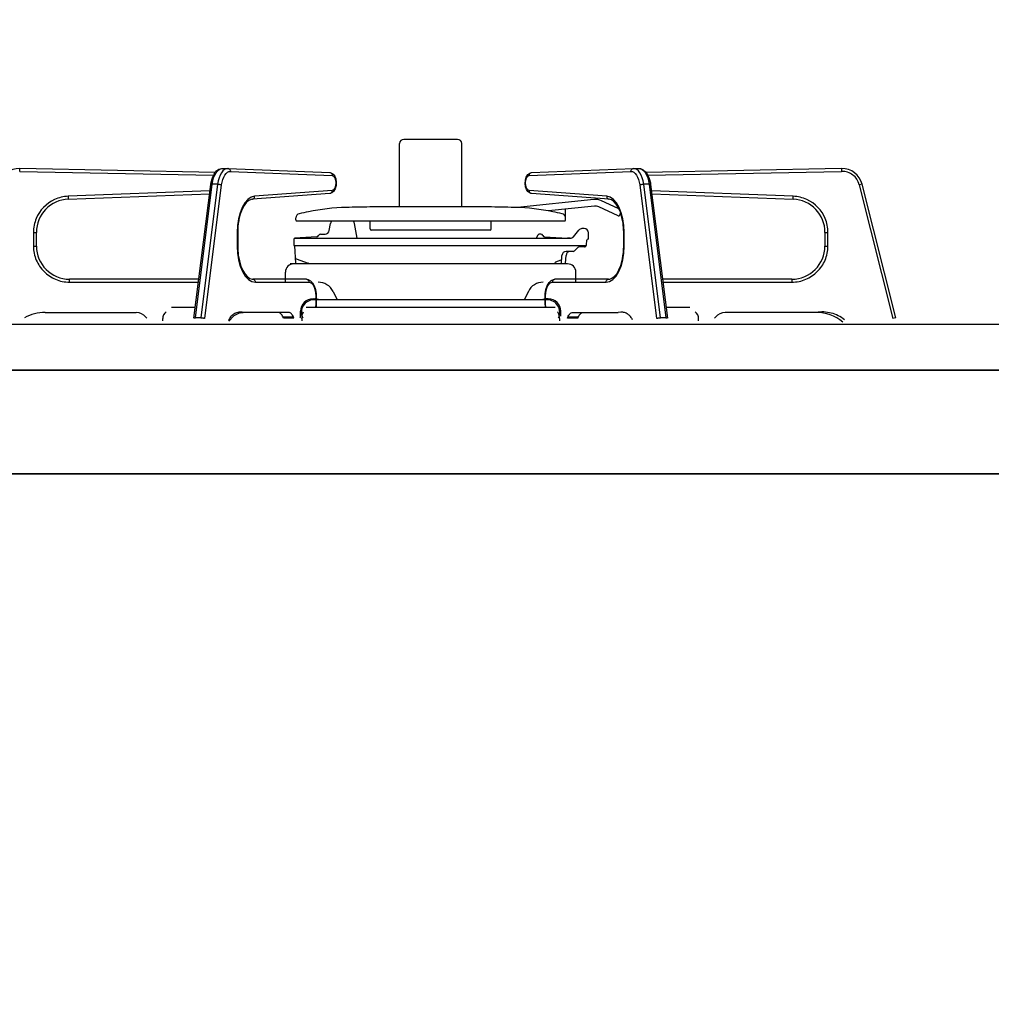
# Model space of a CAD drawing. Extents: x -4495 to 19863, y -3770 to 13767.
# Drawn here: x -95 to 139, y 7147 to 7384 of the extents above; entities that cross this region are included whole.
import ezdxf

# ---------------------------------------------------------------- set-up
doc = ezdxf.new("R2010")
doc.units = 0
doc.header["$LTSCALE"] = 100
doc.header["$PDMODE"] = 3
doc.linetypes.add('CENTER', pattern=[50.8, 31.75, -6.35, 6.35, -6.35])
doc.linetypes.add('PHANTOM', pattern=[2.5, 1.25, -0.25, 0.25, -0.25, 0.25, -0.25])
doc.layers.get('0').update_dxf_attribs({"linetype": 'CONTINUOUS'})
doc.layers.get('DEFPOINTS').update_dxf_attribs({"linetype": 'CONTINUOUS'})
doc.layers.add('DIM', color=1, linetype='CONTINUOUS')
doc.styles.get("Standard").update_dxf_attribs({"font": 'TXT.shx', "width": 0.7, "bigfont": 'BIGFONT.shx'})
doc.dimstyles.get("Standard").update_dxf_attribs({"dimscale": 40, "dimtxt": 2, "dimasz": 1.5, "dimexe": 0.5, "dimexo": 1, "dimgap": 0.8, "dimtad": 1, "dimblk": 'OPEN30', "dimcen": 0, "dimclrd": 1, "dimclre": 1, "dimclrt": 7, "dimazin": 3, "dimtm": 0.5, "dimtfac": 1, "dimtmove": 0, "dimatfit": 3})

# ---------------------------------------------------------------- blocks, each defined once
blk = doc.blocks.new('_OPEN30')
at = {"color": 0, "linetype": 'BYBLOCK'}
for p, q in [((-1, 0.2679), (0, 0)), ((0, 0), (-1, -0.2679)), ((0, 0), (-1, 0))]:
    blk.add_line(p, q, dxfattribs=at)
blk = doc.blocks.new('*D154')
at = {"layer": 'DEFPOINTS', "color": 0}
for p in [(169, 7300), (469.6, 7300), (113, 6450)]:
    blk.add_point(p, dxfattribs=at)
at = {"layer": 'DIM', "color": 1}
for p, q in [((209, 7300), (489.6, 7300)), ((469.6, 6510), (469.6, 7240)), ((153, 6450), (489.6, 6450))]:
    blk.add_line(p, q, dxfattribs=at)
at = {"layer": 'DIM', "color": 1, "xscale": 60, "yscale": 60, "zscale": 60}
for p, rotation in [((469.6, 7300), 90), ((469.6, 6450), 270)]:
    blk.add_blockref('_OPEN30', p, dxfattribs=dict(at, rotation=rotation))
at = {"layer": 'DIM', "color": 7, "linetype": 'CONTINUOUS', "width": 0.7}
blk.add_text('850', height=80, rotation=90, dxfattribs=at).set_placement((437.6, 6805))
blk = doc.blocks.new('*D159')
at = {"color": 1}
for p, q in [((-700, 7340), (-700, 7595.74)), ((200, 7340), (200, 7595.74)), ((140, 7575.74), (-640, 7575.74))]:
    blk.add_line(p, q, dxfattribs=at)
at = {"layer": 'DEFPOINTS', "color": 0}
for p in [(-700, 7575.74), (-700, 7300), (200, 7300)]:
    blk.add_point(p, dxfattribs=at)
at = {"color": 1, "xscale": 60, "yscale": 60, "zscale": 60, "rotation": 180}
blk.add_blockref('_OPEN30', (-700, 7575.74), dxfattribs=at)
at = {"color": 1, "xscale": 60, "yscale": 60, "zscale": 60}
blk.add_blockref('_OPEN30', (200, 7575.74), dxfattribs=at)
at = {"color": 7, "linetype": 'CONTINUOUS', "width": 0.7}
blk.add_text('900', height=80, dxfattribs=at).set_placement((-315.33, 7607.74))
blk = doc.blocks.new('A$C4BB177D8')
blk.add_line((0, 825), (614, 825))

msp = doc.modelspace()

# ---------------------------------------------------------------- linework, layer by layer
at = {"linetype": 'CONTINUOUS'}
for p, q in [((-3.419, 7339.347), (-3.419, 7354.621)), ((10.581, 7355.621), (-2.419, 7355.621)), ((11.581, 7339.347), (11.581, 7354.621)), ((-47.802, 7347.661), (-94.92, 7348.622)), ((-48.52, 7346.383), (-48.096, 7347.287)), ((-48.096, 7347.287), (-47.526, 7348.013)), ((-47.526, 7348.013), (-46.93, 7348.432)), ((-46.93, 7348.432), (-46.291, 7348.614)), ((-46.291, 7348.614), (-46.048, 7348.621)), ((-46.12, 7348.623), (-44.821, 7348.623)), ((-46.12, 7348.623), (-46.069, 7348.622)), ((-44.749, 7348.621), (-44.821, 7348.623)), ((-44.749, 7348.621), (-20.223, 7347.622)), ((-20.223, 7347.622), (-19.787, 7347.518)), ((-19.787, 7347.518), (-19.377, 7347.232)), ((-19.377, 7347.232), (-19.04, 7346.772)), ((-19.04, 7346.772), (-18.788, 7346.11)), ((27.097, 7346.552), (27.495, 7347.187)), ((27.495, 7347.187), (27.939, 7347.513)), ((27.939, 7347.513), (28.385, 7347.622)), ((28.385, 7347.622), (52.911, 7348.621)), ((52.983, 7348.623), (52.911, 7348.621)), ((52.983, 7348.623), (54.282, 7348.623)), ((54.21, 7348.621), (54.671, 7348.58)), ((54.231, 7348.622), (54.282, 7348.623)), ((54.671, 7348.58), (55.307, 7348.313)), ((55.307, 7348.313), (55.861, 7347.833)), ((55.861, 7347.833), (56.35, 7347.126)), ((103.082, 7348.622), (55.98, 7347.662)), ((56.35, 7347.126), (56.744, 7346.203)), ((-52.953, 7312.572), (-48.899, 7344.76)), ((-48.899, 7344.76), (-48.805, 7345.345)), ((-48.805, 7345.345), (-48.52, 7346.383)), ((-18.715, 7344.505), (-18.913, 7343.747)), ((-18.788, 7346.11), (-18.674, 7345.316)), ((-18.674, 7345.316), (-18.715, 7344.505)), ((26.834, 7344.992), (26.886, 7345.801)), ((26.936, 7344.194), (26.834, 7344.992)), ((26.886, 7345.801), (27.097, 7346.552)), ((56.744, 7346.203), (57.005, 7345.14)), ((57.005, 7345.14), (57.062, 7344.76)), ((57.062, 7344.76), (61.116, 7312.572)), ((116.141, 7312.655), (108.033, 7344.844)), ((-83.221, 7341.213), (-49.184, 7342.498)), ((-20.183, 7342.626), (-38.881, 7341.215)), ((-19.73, 7342.754), (-20.183, 7342.626)), ((-19.294, 7343.101), (-19.73, 7342.754)), ((-18.913, 7343.747), (-19.294, 7343.101)), ((27.179, 7343.516), (26.936, 7344.194)), ((27.51, 7343.042), (27.179, 7343.516)), ((27.914, 7342.743), (27.51, 7343.042)), ((28.345, 7342.626), (27.914, 7342.743)), ((47.043, 7341.215), (28.345, 7342.626)), ((57.347, 7342.498), (91.383, 7341.213)), ((-40.837, 7339.729), (-41.351, 7338.782)), ((-40.265, 7340.459), (-40.837, 7339.729)), ((-39.713, 7340.918), (-40.265, 7340.459)), ((-39.157, 7341.168), (-39.713, 7340.918)), ((-38.881, 7341.215), (-39.157, 7341.168)), ((43.362, 7341.135), (25.018, 7339.207)), ((43.529, 7339.544), (32.492, 7338.384)), ((49.289, 7338.939), (45.26, 7340.817)), ((47.661, 7341.039), (47.043, 7341.215)), ((48.232, 7340.647), (47.661, 7341.039)), ((48.802, 7340.014), (48.232, 7340.647)), ((49.336, 7339.146), (48.802, 7340.014)), ((-41.782, 7337.646), (-42.114, 7336.354)), ((-41.351, 7338.782), (-41.782, 7337.646)), ((18.71, 7339.347), (-10.548, 7339.347)), ((36.581, 7336.257), (36.581, 7338.712)), ((49.247, 7337.193), (44.584, 7339.367)), ((49.802, 7338.069), (49.336, 7339.146)), ((49.646, 7337.338), (49.772, 7337.61)), ((50.173, 7336.819), (49.802, 7338.069)), ((-42.114, 7336.354), (-42.15, 7336.114)), ((-28.419, 7336.257), (-28.419, 7336.721)), ((-28.052, 7335.964), (36.215, 7335.964)), ((-20.373, 7333.648), (-20.065, 7335.395)), ((-13.643, 7331.821), (-14.273, 7335.395)), ((-10.519, 7334.047), (-10.519, 7335.964)), ((18.681, 7334.047), (18.681, 7335.964)), ((50.431, 7335.443), (50.173, 7336.819)), ((50.431, 7335.443), (50.298, 7336.151)), ((50.443, 7335.308), (50.431, 7335.443)), ((50.564, 7333.99), (50.443, 7335.308)), ((-90.919, 7329.923), (-90.919, 7333.219)), ((-42.419, 7333.219), (-42.419, 7329.923)), ((-22.444, 7332.821), (-21.358, 7332.821)), ((18.381, 7333.747), (-10.219, 7333.747)), ((29.937, 7332.571), (29.504, 7331.821)), ((30.607, 7332.821), (30.37, 7332.821)), ((38.451, 7332.179), (39.781, 7333.765)), ((41.081, 7334.122), (40.495, 7334.122)), ((41.081, 7334.122), (40.547, 7334.122)), ((42.081, 7331.622), (42.081, 7333.122)), ((50.582, 7333.219), (50.564, 7333.99)), ((50.582, 7329.923), (50.582, 7333.219)), ((99.081, 7333.219), (99.081, 7329.923)), ((-28.919, 7331.537), (-28.919, 7330.06)), ((-28.919, 7330.06), (-28.646, 7329.961)), ((-28.919, 7330.06), (41.606, 7330.06)), ((-28.714, 7331.821), (37.685, 7331.821)), ((-23.388, 7332.111), (-28.635, 7331.836)), ((31.538, 7332.112), (37.081, 7331.821)), ((37.685, 7331.821), (37.077, 7331.821)), ((41.606, 7330.196), (41.666, 7331.337)), ((42.081, 7331.622), (41.996, 7331.622)), ((-42.419, 7329.923), (-42.402, 7329.151)), ((-42.402, 7329.151), (-42.281, 7327.833)), ((-42.281, 7327.833), (-42.268, 7327.698)), ((-42.268, 7327.698), (-42.08, 7326.691)), ((-42.268, 7327.698), (-42.011, 7326.322)), ((-28.429, 7325.82), (-28.646, 7329.961)), ((35.6, 7325.621), (35.708, 7327.674)), ((36.592, 7325.82), (36.689, 7327.674)), ((38.374, 7328.621), (36.707, 7328.621)), ((38.728, 7328.768), (39.535, 7329.575)), ((41.107, 7329.722), (39.889, 7329.722)), ((-42.011, 7326.322), (-41.64, 7325.072)), ((37.081, 7325.621), (-28.919, 7325.621)), ((-28.301, 7326.855), (-25.454, 7325.819)), ((37.081, 7325.621), (-22.077, 7325.621)), ((34.021, 7325.754), (33.658, 7325.621)), ((34.087, 7325.839), (34.095, 7325.932)), ((35.463, 7326.491), (34.16, 7326.017)), ((49.424, 7324.171), (49.872, 7325.275)), ((49.872, 7325.275), (50.223, 7326.541)), ((50.223, 7326.541), (50.262, 7326.769)), ((50.313, 7327.065), (50.366, 7327.377)), ((-41.64, 7325.072), (-41.174, 7323.995)), ((-41.174, 7323.995), (-40.64, 7323.127)), ((-40.64, 7323.127), (-40.069, 7322.494)), ((-30.919, 7321.212), (-30.919, 7323.621)), ((39.081, 7321.212), (39.081, 7323.621)), ((48.317, 7322.573), (48.899, 7323.262)), ((48.899, 7323.262), (49.424, 7324.171)), ((-51.776, 7321.923), (-82.919, 7321.923)), ((-40.069, 7322.494), (-39.499, 7322.102)), ((-39.499, 7322.102), (-38.945, 7321.933)), ((-38.945, 7321.933), (-38.769, 7321.923)), ((-25.869, 7321.923), (-38.769, 7321.923)), ((-25.869, 7321.923), (-25.423, 7321.856)), ((-25.423, 7321.856), (-24.862, 7321.566)), ((-24.862, 7321.566), (-24.387, 7321.078)), ((-24.387, 7321.078), (-23.983, 7320.368)), ((32.144, 7320.367), (32.588, 7321.13)), ((32.588, 7321.13), (33.103, 7321.623)), ((33.103, 7321.623), (33.677, 7321.881)), ((33.677, 7321.881), (34.032, 7321.923)), ((46.932, 7321.923), (34.032, 7321.923)), ((46.932, 7321.923), (47.206, 7321.948)), ((47.206, 7321.948), (47.764, 7322.156)), ((47.764, 7322.156), (48.317, 7322.573)), ((91.081, 7321.923), (59.938, 7321.923)), ((-23.983, 7320.368), (-23.689, 7319.464)), ((-23.689, 7319.464), (-23.539, 7318.461)), ((-23.539, 7318.461), (-23.519, 7317.923)), ((-19.452, 7319.001), (-18.438, 7316.972)), ((27.614, 7319.001), (26.6, 7316.972)), ((31.682, 7317.923), (31.702, 7318.465)), ((31.702, 7318.465), (31.851, 7319.462)), ((31.851, 7319.462), (32.144, 7320.367)), ((32.125, 7316.972), (-24.344, 7316.972)), ((-24.258, 7317.212), (-23.858, 7317.212)), ((-23.52, 7315.923), (-23.544, 7315.456)), ((-23.519, 7317.923), (-23.519, 7315.913)), ((31.682, 7315.913), (31.682, 7317.923)), ((31.706, 7315.456), (31.682, 7315.923)), ((32.42, 7317.212), (32.02, 7317.212)), ((-88.798, 7313.923), (-66.861, 7313.923)), ((-52.632, 7315.123), (-58.351, 7315.123)), ((-41.747, 7313.87), (-43.38, 7313.137)), ((-41.782, 7313.853), (-41.103, 7313.923)), ((-30.134, 7313.923), (-41.103, 7313.923)), ((-32.478, 7313.904), (-32.646, 7313.923)), ((-32.312, 7313.848), (-32.478, 7313.904)), ((-32.151, 7313.755), (-32.312, 7313.848)), ((-31.996, 7313.626), (-32.151, 7313.755)), ((-31.849, 7313.464), (-31.996, 7313.626)), ((-31.712, 7313.27), (-31.849, 7313.464)), ((-29.966, 7313.904), (-30.134, 7313.923)), ((-29.801, 7313.848), (-29.966, 7313.904)), ((-29.64, 7313.755), (-29.801, 7313.848)), ((-29.484, 7313.626), (-29.64, 7313.755)), ((-29.337, 7313.464), (-29.484, 7313.626)), ((-29.2, 7313.27), (-29.337, 7313.464)), ((-27.258, 7313.012), (-27.258, 7314.212)), ((-26.862, 7313.188), (-26.77, 7313.534)), ((-26.77, 7313.534), (-26.645, 7313.837)), ((-26.645, 7313.837), (-26.527, 7314.039)), ((34.041, 7315.123), (-25.879, 7315.123)), ((-23.544, 7315.456), (-23.609, 7315.123)), ((31.771, 7315.123), (31.706, 7315.456)), ((34.807, 7313.837), (34.69, 7314.039)), ((34.932, 7313.534), (34.807, 7313.837)), ((35.024, 7313.188), (34.932, 7313.534)), ((35.42, 7313.012), (35.42, 7314.212)), ((37.362, 7313.27), (37.499, 7313.464)), ((37.499, 7313.464), (37.646, 7313.626)), ((37.646, 7313.626), (37.802, 7313.755)), ((37.802, 7313.755), (37.963, 7313.848)), ((37.963, 7313.848), (38.129, 7313.904)), ((38.129, 7313.904), (38.296, 7313.923)), ((38.296, 7313.923), (49.265, 7313.923)), ((39.874, 7313.27), (40.011, 7313.464)), ((40.011, 7313.464), (40.158, 7313.626)), ((40.158, 7313.626), (40.313, 7313.755)), ((40.313, 7313.755), (40.475, 7313.848)), ((40.475, 7313.848), (40.64, 7313.904)), ((40.64, 7313.904), (40.808, 7313.923)), ((49.882, 7313.994), (49.265, 7313.923)), ((66.513, 7315.123), (60.794, 7315.123)), ((96.961, 7313.923), (75.023, 7313.923)), ((-64.518, 7312.797), (-64.32, 7312.548)), ((-60.469, 7311.923), (-60.469, 7312.423)), ((-43.38, 7313.137), (-44.534, 7311.783)), ((-31.586, 7313.047), (-31.712, 7313.27)), ((-31.474, 7312.797), (-31.586, 7313.047)), ((-31.375, 7312.548), (-31.474, 7312.797)), ((-29.075, 7313.047), (-29.2, 7313.27)), ((-28.963, 7312.797), (-29.075, 7313.047)), ((-28.864, 7312.548), (-28.963, 7312.797)), ((-26.938, 7312.423), (-26.919, 7312.813)), ((-26.938, 7312.423), (-26.938, 7311.923)), ((-26.919, 7312.813), (-26.862, 7313.188)), ((35.081, 7312.813), (35.024, 7313.188)), ((35.1, 7312.423), (35.081, 7312.813)), ((35.1, 7312.423), (35.1, 7311.923)), ((37.026, 7312.548), (37.125, 7312.797)), ((37.125, 7312.797), (37.237, 7313.047)), ((37.237, 7313.047), (37.362, 7313.27)), ((39.537, 7312.548), (39.636, 7312.797)), ((39.636, 7312.797), (39.749, 7313.047)), ((39.749, 7313.047), (39.874, 7313.27)), ((68.631, 7311.923), (68.631, 7312.423)), ((72.68, 7312.797), (72.482, 7312.548)), ((149.233, 7311), (-344.233, 7311)), ((155, 7300), (-350, 7300))]:
    msp.add_line(p, q, dxfattribs=at)
at = {"linetype": 'PHANTOM'}
for p, q in [((-94.935, 7347.922), (-94.92, 7348.622)), ((-94.935, 7347.922), (-48.244, 7346.97)), ((-48.207, 7346.375), (-47.948, 7347.034)), ((-47.948, 7347.034), (-47.637, 7347.597)), ((-47.637, 7347.597), (-47.283, 7348.049)), ((-47.283, 7348.049), (-46.896, 7348.375)), ((-46.649, 7347.034), (-46.908, 7346.375)), ((-46.896, 7348.375), (-46.488, 7348.568)), ((-46.338, 7347.597), (-46.649, 7347.034)), ((-46.488, 7348.568), (-46.12, 7348.623)), ((-45.984, 7348.049), (-46.338, 7347.597)), ((-45.597, 7348.375), (-45.984, 7348.049)), ((-45.787, 7346.556), (-45.519, 7347.041)), ((-45.189, 7348.568), (-45.597, 7348.375)), ((-45.519, 7347.041), (-45.215, 7347.429)), ((-45.215, 7347.429), (-44.882, 7347.71)), ((-44.821, 7348.623), (-45.189, 7348.568)), ((-44.882, 7347.71), (-44.531, 7347.876)), ((-44.749, 7348.621), (-44.652, 7348.608)), ((-44.652, 7348.608), (-44.539, 7348.568)), ((-44.539, 7348.568), (-44.435, 7348.504)), ((-44.531, 7347.876), (-44.171, 7347.922)), ((-44.435, 7348.504), (-44.344, 7348.417)), ((-44.344, 7348.417), (-44.269, 7348.31)), ((-44.269, 7348.31), (-44.214, 7348.189)), ((-44.214, 7348.189), (-44.181, 7348.058)), ((-44.181, 7348.058), (-44.171, 7347.922)), ((-44.171, 7347.922), (-19.645, 7346.922)), ((-20.223, 7347.622), (-20.126, 7347.609)), ((-20.126, 7347.609), (-20.012, 7347.569)), ((-20.012, 7347.569), (-19.908, 7347.504)), ((-19.908, 7347.504), (-19.817, 7347.417)), ((-19.817, 7347.417), (-19.743, 7347.311)), ((-19.743, 7347.311), (-19.688, 7347.19)), ((-19.688, 7347.19), (-19.655, 7347.059)), ((-19.655, 7347.059), (-19.645, 7346.922)), ((-19.645, 7346.922), (-19.308, 7346.776)), ((-19.308, 7346.776), (-19.023, 7346.388)), ((27.185, 7346.388), (27.47, 7346.776)), ((27.47, 7346.776), (27.807, 7346.922)), ((27.807, 7346.922), (52.333, 7347.922)), ((27.807, 7346.922), (27.817, 7347.059)), ((27.817, 7347.059), (27.85, 7347.19)), ((27.85, 7347.19), (27.905, 7347.311)), ((27.905, 7347.311), (27.98, 7347.417)), ((27.98, 7347.417), (28.071, 7347.504)), ((28.071, 7347.504), (28.175, 7347.569)), ((28.175, 7347.569), (28.288, 7347.609)), ((28.288, 7347.609), (28.385, 7347.622)), ((52.333, 7347.922), (52.343, 7348.058)), ((52.333, 7347.922), (52.693, 7347.876)), ((52.343, 7348.058), (52.377, 7348.189)), ((52.377, 7348.189), (52.431, 7348.31)), ((52.431, 7348.31), (52.506, 7348.417)), ((52.506, 7348.417), (52.597, 7348.504)), ((52.597, 7348.504), (52.701, 7348.568)), ((52.693, 7347.876), (53.045, 7347.71)), ((52.701, 7348.568), (52.814, 7348.608)), ((52.814, 7348.608), (52.911, 7348.621)), ((53.351, 7348.568), (52.983, 7348.623)), ((53.045, 7347.71), (53.377, 7347.429)), ((53.759, 7348.375), (53.351, 7348.568)), ((53.377, 7347.429), (53.681, 7347.041)), ((53.681, 7347.041), (53.949, 7346.556)), ((54.146, 7348.049), (53.759, 7348.375)), ((54.5, 7347.597), (54.146, 7348.049)), ((54.282, 7348.623), (54.65, 7348.568)), ((54.811, 7347.034), (54.5, 7347.597)), ((54.65, 7348.568), (55.059, 7348.375)), ((55.07, 7346.375), (54.811, 7347.034)), ((55.059, 7348.375), (55.445, 7348.049)), ((55.445, 7348.049), (55.799, 7347.597)), ((55.799, 7347.597), (56.11, 7347.034)), ((56.11, 7347.034), (56.369, 7346.375)), ((56.417, 7346.971), (103.097, 7347.922)), ((103.082, 7348.622), (103.097, 7347.922)), ((-52.598, 7312.655), (-48.544, 7344.844)), ((-47.245, 7344.844), (-51.299, 7312.655)), ((-50.354, 7312.484), (-46.3, 7344.673)), ((-48.899, 7344.76), (-48.898, 7344.768)), ((-48.898, 7344.768), (-48.874, 7344.794)), ((-48.874, 7344.794), (-48.824, 7344.815)), ((-48.824, 7344.815), (-48.751, 7344.831)), ((-48.751, 7344.831), (-48.656, 7344.841)), ((-48.656, 7344.841), (-48.544, 7344.844)), ((-48.544, 7344.844), (-48.408, 7345.638)), ((-47.245, 7344.844), (-48.544, 7344.844)), ((-48.408, 7345.638), (-48.207, 7346.375)), ((-47.109, 7345.638), (-47.245, 7344.844)), ((-47.245, 7344.844), (-47.121, 7344.841)), ((-47.121, 7344.841), (-46.987, 7344.831)), ((-46.908, 7346.375), (-47.109, 7345.638)), ((-46.987, 7344.831), (-46.851, 7344.815)), ((-46.851, 7344.815), (-46.717, 7344.794)), ((-46.717, 7344.794), (-46.59, 7344.768)), ((-46.59, 7344.768), (-46.476, 7344.738)), ((-46.476, 7344.738), (-46.378, 7344.706)), ((-46.378, 7344.706), (-46.3, 7344.673)), ((-46.3, 7344.673), (-46.182, 7345.355)), ((-46.182, 7345.355), (-46.01, 7345.989)), ((-46.01, 7345.989), (-45.787, 7346.556)), ((-19.023, 7346.388), (-18.832, 7345.814)), ((-18.826, 7344.46), (-19.012, 7343.88)), ((-18.832, 7345.814), (-18.763, 7345.138)), ((-18.763, 7345.138), (-18.826, 7344.46)), ((26.925, 7345.138), (26.994, 7345.814)), ((26.988, 7344.46), (26.925, 7345.138)), ((27.174, 7343.88), (26.988, 7344.46)), ((26.994, 7345.814), (27.185, 7346.388)), ((53.949, 7346.556), (54.172, 7345.989)), ((54.172, 7345.989), (54.345, 7345.355)), ((54.345, 7345.355), (54.462, 7344.673)), ((54.462, 7344.673), (54.54, 7344.706)), ((54.462, 7344.673), (58.516, 7312.484)), ((54.54, 7344.706), (54.638, 7344.738)), ((54.638, 7344.738), (54.753, 7344.768)), ((54.753, 7344.768), (54.879, 7344.794)), ((54.879, 7344.794), (55.013, 7344.815)), ((55.013, 7344.815), (55.15, 7344.831)), ((55.271, 7345.638), (55.07, 7346.375)), ((55.15, 7344.831), (55.283, 7344.841)), ((55.407, 7344.844), (55.271, 7345.638)), ((55.283, 7344.841), (55.407, 7344.844)), ((59.461, 7312.655), (55.407, 7344.844)), ((56.707, 7344.844), (55.407, 7344.844)), ((56.369, 7346.375), (56.57, 7345.638)), ((56.57, 7345.638), (56.707, 7344.844)), ((56.707, 7344.844), (60.76, 7312.655)), ((56.707, 7344.844), (56.818, 7344.841)), ((56.818, 7344.841), (56.913, 7344.831)), ((56.913, 7344.831), (56.986, 7344.815)), ((56.986, 7344.815), (57.036, 7344.794)), ((57.036, 7344.794), (57.06, 7344.768)), ((57.06, 7344.768), (57.062, 7344.76)), ((108.033, 7344.844), (107.354, 7344.673)), ((107.354, 7344.673), (115.462, 7312.484)), ((-49.096, 7343.201), (-83.247, 7341.913)), ((-83.247, 7341.913), (-83.221, 7341.213)), ((-38.327, 7341.913), (-39.152, 7341.691)), ((-38.336, 7341.776), (-38.327, 7341.913)), ((-19.629, 7343.324), (-38.327, 7341.913)), ((-20.183, 7342.626), (-20.104, 7342.638)), ((-20.104, 7342.638), (-19.991, 7342.678)), ((-19.991, 7342.678), (-19.888, 7342.742)), ((-19.888, 7342.742), (-19.797, 7342.829)), ((-19.797, 7342.829), (-19.724, 7342.935)), ((-19.724, 7342.935), (-19.67, 7343.056)), ((-19.67, 7343.056), (-19.638, 7343.187)), ((-19.638, 7343.187), (-19.629, 7343.324)), ((-19.294, 7343.481), (-19.629, 7343.324)), ((-19.012, 7343.88), (-19.294, 7343.481)), ((27.456, 7343.481), (27.174, 7343.88)), ((27.791, 7343.324), (27.456, 7343.481)), ((27.791, 7343.324), (27.8, 7343.187)), ((46.489, 7341.913), (27.791, 7343.324)), ((27.8, 7343.187), (27.832, 7343.056)), ((27.832, 7343.056), (27.886, 7342.935)), ((27.886, 7342.935), (27.96, 7342.829)), ((27.96, 7342.829), (28.05, 7342.742)), ((28.05, 7342.742), (28.153, 7342.678)), ((28.153, 7342.678), (28.266, 7342.638)), ((28.266, 7342.638), (28.345, 7342.626)), ((46.489, 7341.913), (46.498, 7341.776)), ((47.314, 7341.691), (46.489, 7341.913)), ((91.409, 7341.913), (57.258, 7343.201)), ((91.383, 7341.213), (91.409, 7341.913)), ((-40.665, 7340.337), (-41.297, 7339.253)), ((-39.941, 7341.159), (-40.665, 7340.337)), ((-39.152, 7341.691), (-39.941, 7341.159)), ((-38.881, 7341.215), (-38.802, 7341.226)), ((-38.802, 7341.226), (-38.689, 7341.266)), ((-38.689, 7341.266), (-38.586, 7341.331)), ((-38.586, 7341.331), (-38.495, 7341.418)), ((-38.495, 7341.418), (-38.422, 7341.524)), ((-38.422, 7341.524), (-38.368, 7341.645)), ((-38.368, 7341.645), (-38.336, 7341.776)), ((46.498, 7341.776), (46.53, 7341.645)), ((46.53, 7341.645), (46.584, 7341.524)), ((46.584, 7341.524), (46.658, 7341.418)), ((46.658, 7341.418), (46.748, 7341.331)), ((46.748, 7341.331), (46.851, 7341.266)), ((46.851, 7341.266), (46.964, 7341.226)), ((46.964, 7341.226), (47.043, 7341.215)), ((48.103, 7341.159), (47.314, 7341.691)), ((48.827, 7340.337), (48.103, 7341.159)), ((49.459, 7339.253), (48.827, 7340.337)), ((-41.814, 7337.949), (-42.198, 7336.472)), ((-41.297, 7339.253), (-41.814, 7337.949)), ((49.976, 7337.949), (49.459, 7339.253)), ((50.36, 7336.472), (49.976, 7337.949)), ((-42.434, 7334.876), (-42.513, 7333.219)), ((-42.198, 7336.472), (-42.434, 7334.876)), ((50.596, 7334.876), (50.36, 7336.472)), ((50.675, 7333.219), (50.596, 7334.876)), ((-91.619, 7333.219), (-91.619, 7329.923)), ((-91.619, 7333.219), (-90.919, 7333.219)), ((-42.513, 7333.219), (-42.513, 7329.923)), ((-42.419, 7333.219), (-42.513, 7333.219)), ((50.675, 7333.219), (50.582, 7333.219)), ((50.675, 7329.923), (50.675, 7333.219)), ((99.081, 7333.219), (99.781, 7333.219)), ((99.781, 7329.923), (99.781, 7333.219)), ((-91.619, 7329.923), (-90.919, 7329.923)), ((-42.513, 7329.923), (-42.43, 7328.225)), ((-42.419, 7329.923), (-42.513, 7329.923)), ((-42.43, 7328.225), (-42.182, 7326.593)), ((50.344, 7326.593), (50.592, 7328.225)), ((50.675, 7329.923), (50.582, 7329.923)), ((50.592, 7328.225), (50.675, 7329.923)), ((99.081, 7329.923), (99.781, 7329.923)), ((-42.182, 7326.593), (-41.78, 7325.089)), ((49.942, 7325.089), (50.344, 7326.593)), ((-41.78, 7325.089), (-41.239, 7323.771)), ((-41.239, 7323.771), (-40.58, 7322.689)), ((48.742, 7322.689), (49.401, 7323.771)), ((49.401, 7323.771), (49.942, 7325.089)), ((-82.919, 7321.223), (-82.919, 7321.923)), ((-82.919, 7321.223), (-51.864, 7321.223)), ((-40.58, 7322.689), (-39.828, 7321.885)), ((-39.828, 7321.885), (-39.012, 7321.39)), ((-39.012, 7321.39), (-38.163, 7321.223)), ((-38.769, 7321.923), (-38.651, 7321.909)), ((-38.651, 7321.909), (-38.537, 7321.869)), ((-38.537, 7321.869), (-38.433, 7321.805)), ((-38.433, 7321.805), (-38.341, 7321.718)), ((-38.341, 7321.718), (-38.265, 7321.611)), ((-38.265, 7321.611), (-38.209, 7321.49)), ((-38.209, 7321.49), (-38.175, 7321.359)), ((-38.175, 7321.359), (-38.163, 7321.223)), ((-38.163, 7321.223), (-25.263, 7321.223)), ((-25.869, 7321.923), (-25.751, 7321.909)), ((-25.751, 7321.909), (-25.637, 7321.869)), ((-25.637, 7321.869), (-25.533, 7321.805)), ((-25.533, 7321.805), (-25.441, 7321.718)), ((-25.441, 7321.718), (-25.365, 7321.611)), ((-25.365, 7321.611), (-25.309, 7321.49)), ((-25.309, 7321.49), (-25.275, 7321.359)), ((-25.275, 7321.359), (-25.263, 7321.223)), ((-25.263, 7321.223), (-24.941, 7321.159)), ((-24.941, 7321.159), (-24.632, 7320.971)), ((-24.632, 7320.971), (-24.346, 7320.666)), ((-24.346, 7320.666), (-24.096, 7320.256)), ((32.259, 7320.256), (32.509, 7320.666)), ((32.509, 7320.666), (32.794, 7320.971)), ((32.794, 7320.971), (33.103, 7321.159)), ((33.103, 7321.159), (33.425, 7321.223)), ((33.425, 7321.223), (33.437, 7321.359)), ((33.425, 7321.223), (46.325, 7321.223)), ((33.437, 7321.359), (33.471, 7321.49)), ((33.471, 7321.49), (33.528, 7321.611)), ((33.528, 7321.611), (33.603, 7321.718)), ((33.603, 7321.718), (33.695, 7321.805)), ((33.695, 7321.805), (33.8, 7321.869)), ((33.8, 7321.869), (33.913, 7321.909)), ((33.913, 7321.909), (34.032, 7321.923)), ((46.325, 7321.223), (47.174, 7321.39)), ((46.325, 7321.223), (46.337, 7321.359)), ((46.337, 7321.359), (46.371, 7321.49)), ((46.371, 7321.49), (46.428, 7321.611)), ((46.428, 7321.611), (46.503, 7321.718)), ((46.503, 7321.718), (46.595, 7321.805)), ((46.595, 7321.805), (46.7, 7321.869)), ((46.7, 7321.869), (46.813, 7321.909)), ((46.813, 7321.909), (46.932, 7321.923)), ((47.174, 7321.39), (47.99, 7321.885)), ((47.99, 7321.885), (48.742, 7322.689)), ((60.026, 7321.223), (91.081, 7321.223)), ((91.081, 7321.923), (91.081, 7321.223)), ((-24.096, 7320.256), (-23.891, 7319.756)), ((-23.891, 7319.756), (-23.739, 7319.185)), ((-23.739, 7319.185), (-23.645, 7318.566)), ((-23.645, 7318.566), (-23.613, 7317.923)), ((31.775, 7317.923), (31.807, 7318.566)), ((31.807, 7318.566), (31.901, 7319.185)), ((31.901, 7319.185), (32.053, 7319.756)), ((32.053, 7319.756), (32.259, 7320.256)), ((-23.613, 7315.923), (-23.653, 7315.202)), ((-23.613, 7317.923), (-23.613, 7315.923)), ((-23.519, 7317.923), (-23.613, 7317.923)), ((-23.613, 7315.923), (-23.525, 7315.923)), ((31.775, 7317.923), (31.682, 7317.923)), ((31.775, 7315.923), (31.688, 7315.923)), ((31.775, 7315.923), (31.775, 7317.923)), ((31.815, 7315.202), (31.775, 7315.923)), ((-23.653, 7315.202), (-23.676, 7315.123)), ((31.838, 7315.123), (31.815, 7315.202)), ((-52.953, 7312.572), (-52.952, 7312.579)), ((-52.952, 7312.579), (-52.928, 7312.605)), ((-52.928, 7312.605), (-52.878, 7312.627)), ((-52.878, 7312.627), (-52.804, 7312.642)), ((-52.804, 7312.642), (-52.71, 7312.652)), ((-52.71, 7312.652), (-52.598, 7312.655)), ((-51.299, 7312.655), (-52.598, 7312.655)), ((-51.299, 7312.655), (-51.174, 7312.652)), ((-51.174, 7312.652), (-51.041, 7312.642)), ((-51.041, 7312.642), (-50.905, 7312.627)), ((-50.905, 7312.627), (-50.771, 7312.605)), ((-50.771, 7312.605), (-50.644, 7312.579)), ((-50.644, 7312.579), (-50.53, 7312.55)), ((-50.53, 7312.55), (-50.432, 7312.518)), ((-50.432, 7312.518), (-50.354, 7312.484)), ((-44.539, 7311.785), (-44.488, 7311.937)), ((-44.488, 7311.937), (-44.528, 7312.143)), ((-28.963, 7312.797), (-31.474, 7312.797)), ((-28.864, 7312.548), (-31.375, 7312.548)), ((39.537, 7312.548), (37.026, 7312.548)), ((39.636, 7312.797), (37.125, 7312.797)), ((58.516, 7312.484), (58.594, 7312.518)), ((58.594, 7312.518), (58.692, 7312.55)), ((58.692, 7312.55), (58.807, 7312.579)), ((58.807, 7312.579), (58.933, 7312.605)), ((58.933, 7312.605), (59.067, 7312.627)), ((59.067, 7312.627), (59.204, 7312.642)), ((59.204, 7312.642), (59.337, 7312.652)), ((59.337, 7312.652), (59.461, 7312.655)), ((60.76, 7312.655), (59.461, 7312.655)), ((60.76, 7312.655), (60.872, 7312.652)), ((60.872, 7312.652), (60.967, 7312.642)), ((60.967, 7312.642), (61.04, 7312.627)), ((61.04, 7312.627), (61.09, 7312.605)), ((61.09, 7312.605), (61.114, 7312.579)), ((61.114, 7312.579), (61.116, 7312.572)), ((116.141, 7312.655), (115.462, 7312.484))]:
    msp.add_line(p, q, dxfattribs=at)
at = {"linetype": 'CENTER'}
msp.add_line((-3.011, 7325.621), (-29.798, 7325.621), dxfattribs=at)
msp.add_lwpolyline([(-700, 7275), (-700, 7300), (200, 7300), (200, 7275)], close=True)
at = {"linetype": 'CONTINUOUS'}
for centre, radius, start, end in [((-2.419, 7354.621), 1, 90, 180), ((10.581, 7354.621), 1, 0, 90), ((-95.022, 7343.623), 5, 88.83271, 165.86193), ((103.184, 7343.623), 5, 14.13807, 91.16729), ((-82.919, 7333.219), 8, 92.16122, 180), ((43.739, 7337.555), 3.6, 65, 96), ((43.739, 7337.555), 2, 65, 96), ((91.081, 7333.219), 8, 0, 87.83878), ((-27.419, 7336.721), 1, 102.49459, 180), ((4.081, 7194.57), 146.6, 101.57301, 102.49452), ((-14.977, 7287.638), 51.6, 91.45612, 101.57301), ((4.081, 6537.88), 801.6, 91.045706, 91.456124), ((4.081, 6537.88), 801.6, 88.503317, 88.954294), ((23.14, 7287.638), 51.6, 78.42699, 88.54388), ((4.081, 7194.57), 146.6, 77.50548, 78.42699), ((35.581, 7336.721), 1, 0, 77.50548), ((49.374, 7337.465), 0.3, 245, 335), ((48.866, 7338.032), 1, 335, 65), ((-26.831, 7333.23), 15.589, 169.33817, 180.04137), ((-28.119, 7336.257), 0.3, 180, 282.80416), ((-19.08, 7335.221), 1, 132.04364, 170), ((-15.258, 7335.221), 1, 10, 47.95636), ((36.281, 7336.257), 0.3, 257.19636, 0), ((-23.402, 7332.611), 0.5, 273, 343.15154), ((-22.444, 7332.321), 0.5, 90, 163.15154), ((-21.358, 7333.821), 1, 270, 350), ((-10.219, 7334.047), 0.3, 180, 270), ((18.381, 7334.047), 0.3, 270, 0), ((30.37, 7332.321), 0.5, 90, 150), ((30.607, 7332.321), 0.5, 16.84846, 90), ((31.564, 7332.611), 0.5, 196.84846, 267), ((40.547, 7333.122), 1, 90, 140), ((41.081, 7333.122), 1, 0, 90), ((-28.619, 7331.537), 0.3, 93, 180), ((37.685, 7332.821), 1, 270, 320), ((41.107, 7330.222), 0.5, 270, 357), ((41.966, 7331.321), 0.3, 92.46689, 177), ((41.996, 7330.622), 1, 90, 92.46689), ((-82.919, 7329.923), 8, 180, 270), ((36.707, 7327.621), 1, 90, 177), ((37.688, 7327.621), 1, 90, 177), ((38.374, 7329.121), 0.5, 270, 315), ((39.889, 7329.222), 0.5, 90, 135), ((35.025, 7329.904), 15.556, 348.37358, 0.06683), ((91.081, 7329.923), 8, 270, 0), ((-28.919, 7323.621), 2, 90, 180), ((-28.198, 7327.137), 0.3, 183, 250), ((-28.13, 7325.835), 0.3, 183, 225.50527), ((-25.625, 7325.349), 0.5, 32.97302, 70), ((33.987, 7325.848), 0.1, 290, 355), ((34.194, 7325.923), 0.1, 110, 175), ((35.36, 7326.773), 0.3, 290, 357), ((36.292, 7325.836), 0.3, 314.42772, 357), ((37.081, 7323.621), 2, 0, 90), ((-23.03, 7317.212), 4, 26.56505, 90), ((31.192, 7317.212), 4, 90, 153.43495), ((-24.258, 7314.212), 3, 90, 180), ((-24.077, 7313.972), 3, 90.00166, 207.0545), ((-23.858, 7314.212), 3, 66.93826, 90), ((32.02, 7314.212), 3, 90, 113.06174), ((32.177, 7313.977), 3, 332.84418, 89.99507), ((32.42, 7314.212), 3, 0, 90), ((-88.798, 7303.923), 10, 90, 119.71003), ((-66.861, 7310.923), 3, 38.65981, 90), ((-58.469, 7312.423), 2, 126.10074, 180), ((66.631, 7312.423), 2, 0, 53.89926), ((75.023, 7310.923), 3, 90, 141.34019), ((96.961, 7303.923), 10, 50.19443, 90), ((-28.258, 7313.012), 1, 336.15501, 0)]:
    msp.add_arc(centre, radius, start, end, dxfattribs=at)
at = {"linetype": 'PHANTOM'}
for centre, radius, start, end in [((103.184, 7343.623), 4.3, 14.13807, 91.16729), ((-82.919, 7333.219), 8.7, 92.16122, 180), ((91.081, 7333.219), 8.7, 0, 87.83878), ((-82.919, 7329.923), 8.7, 180, 270), ((91.081, 7329.923), 8.7, 270, 0), ((-41.765, 7311.01), 2.986, 77.20082, 157.72274), ((49.934, 7311.018), 2.977, 22.19859, 91.00162), ((98.402, 7305.398), 8.645, 51.27137, 99.59526)]:
    msp.add_arc(centre, radius, start, end, dxfattribs=at)

# ---------------------------------------------------------------- block references
msp.add_blockref('A$C4BB177D8', (-450, 6450))

# ---------------------------------------------------------------- dimensions: what is measured, and where the dimension line sits
dim = msp.add_linear_dim(base=(-700, 7575.744), p1=(200, 7300), p2=(-700, 7300), angle=180, dimstyle='STANDARD')
dim.commit()
dim.dimension.update_dxf_attribs({"geometry": '*D159', "text_midpoint": (-250, 7647.744)})
at = {"layer": 'DIM'}
dim = msp.add_linear_dim(base=(469.596, 7300), p1=(113, 6450), p2=(169, 7300), angle=90, dimstyle='STANDARD', dxfattribs=at)
dim.commit()
dim.dimension.update_dxf_attribs({"geometry": '*D154', "text_midpoint": (397.596, 6875)})

doc.saveas('drawing.dxf')
